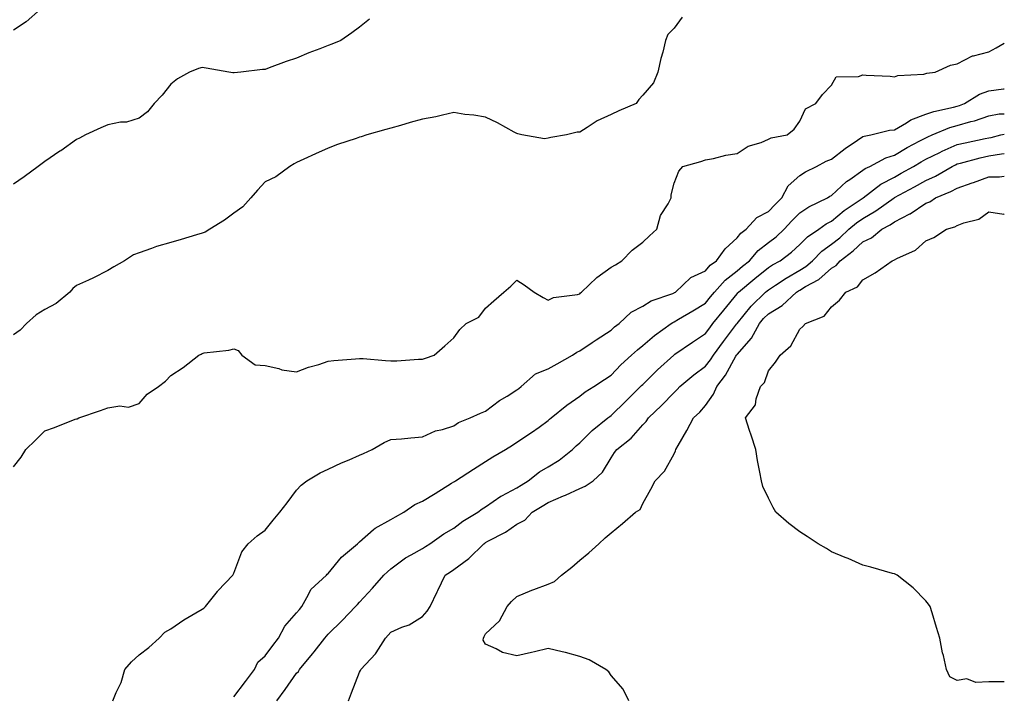
# Model space of a CAD drawing. Units: inches. Extents: x 902483 to 905123, y 7297898 to 7300538.
# Drawn here: x 904810 to 905123, y 7299094 to 7299309 of the extents above; entities that cross this region are included whole.
import ezdxf

# ---------------------------------------------------------------- set-up
doc = ezdxf.new("R2010")
doc.units = ezdxf.units.IN
doc.header["$MEASUREMENT"] = 0
doc.layers.add('Contour_90247297', color=7, linetype='Continuous', true_color=0xb6a2d9)

msp = doc.modelspace()

# ---------------------------------------------------------------- linework, layer by layer
at = {"layer": 'Contour_90247297'}
for points in [[(904816.66, 7299311.92, 3297), (904812.05, 7299307.92, 3297), (904808.05, 7299305.23, 3297)], [(905020.64, 7299309.33, 3295), (905018.05, 7299305.92, 3295), (905016.08, 7299303.89, 3295), (905015.31, 7299301.92, 3295), (905014.41, 7299298.28, 3295), (905013.78, 7299296.2, 3295), (905012.89, 7299291.92, 3295), (905011.53, 7299288.44, 3295), (905008.05, 7299284.56, 3295), (905006.78, 7299283.19, 3295), (905005.93, 7299281.92, 3295), (905000.42, 7299279.55, 3295), (904998.05, 7299278.44, 3295), (904993.54, 7299276.43, 3295), (904990.42, 7299274.29, 3295), (904988.05, 7299272.81, 3295), (904987.21, 7299272.76, 3295), (904983.88, 7299271.92, 3295), (904978.87, 7299271.11, 3295), (904978.05, 7299270.89, 3295), (904976.85, 7299270.72, 3295), (904969.64, 7299271.92, 3295), (904968.35, 7299272.22, 3295), (904968.05, 7299272.34, 3295), (904967.16, 7299272.82, 3295), (904961.87, 7299275.74, 3295), (904958.05, 7299277.55, 3295), (904954.36, 7299278.24, 3295), (904951.5, 7299278.47, 3295), (904948.05, 7299279.01, 3295), (904944.39, 7299278.26, 3295), (904942.3, 7299277.67, 3295), (904938.05, 7299276.94, 3295), (904934.14, 7299275.83, 3295), (904931.1, 7299274.97, 3295), (904928.05, 7299274.1, 3295), (904926.38, 7299273.6, 3295), (904920.42, 7299271.92, 3295), (904918.6, 7299271.36, 3295), (904918.05, 7299271.2, 3295), (904916.94, 7299270.81, 3295), (904911.05, 7299268.92, 3295), (904908.05, 7299267.76, 3295), (904904.05, 7299265.92, 3295), (904900.32, 7299264.2, 3295), (904898.05, 7299263.14, 3295), (904897.26, 7299262.71, 3295), (904895.9, 7299261.92, 3295), (904891.42, 7299258.55, 3295), (904888.05, 7299256.96, 3295), (904885.57, 7299254.4, 3295), (904883.48, 7299251.92, 3295), (904880.93, 7299249.04, 3295), (904878.05, 7299247.09, 3295), (904875.18, 7299244.79, 3295), (904870.51, 7299241.92, 3295), (904868.97, 7299240.99, 3295), (904868.05, 7299240.65, 3295), (904866.25, 7299240.12, 3295), (904861.34, 7299238.63, 3295), (904858.05, 7299237.68, 3295), (904853.51, 7299236.46, 3295), (904851.91, 7299235.78, 3295), (904848.05, 7299234.44, 3295), (904846.2, 7299233.77, 3295), (904843.37, 7299231.92, 3295), (904839.99, 7299229.99, 3295), (904838.05, 7299228.8, 3295), (904833.51, 7299226.45, 3295), (904831.9, 7299225.77, 3295), (904828.05, 7299224.01, 3295), (904826.89, 7299223.08, 3295), (904825.97, 7299221.92, 3295), (904821.67, 7299218.31, 3295), (904818.05, 7299216.42, 3295), (904815.3, 7299214.67, 3295), (904812.14, 7299211.92, 3295), (904810.14, 7299209.82, 3295), (904808.05, 7299208.34, 3295)], [(904921.26, 7299308.71, 3296), (904918.05, 7299306.23, 3296), (904915.58, 7299304.39, 3296), (904912.09, 7299301.92, 3296), (904909.21, 7299300.76, 3296), (904908.05, 7299300.32, 3296), (904905.4, 7299299.26, 3296), (904901.98, 7299297.99, 3296), (904898.05, 7299296.31, 3296), (904894.72, 7299295.25, 3296), (904889.34, 7299293.22, 3296), (904888.05, 7299292.76, 3296), (904887.26, 7299292.71, 3296), (904880.3, 7299291.92, 3296), (904878.25, 7299291.72, 3296), (904878.05, 7299291.69, 3296), (904877.81, 7299291.68, 3296), (904876.47, 7299291.92, 3296), (904869.26, 7299293.13, 3296), (904868.05, 7299293.34, 3296), (904866.88, 7299293.09, 3296), (904863.98, 7299291.92, 3296), (904860.21, 7299289.76, 3296), (904858.05, 7299288.05, 3296), (904855.36, 7299284.61, 3296), (904852.82, 7299281.92, 3296), (904850.68, 7299279.29, 3296), (904848.05, 7299277.3, 3296), (904844.03, 7299275.94, 3296), (904842.08, 7299275.95, 3296), (904838.05, 7299275.14, 3296), (904835.82, 7299274.15, 3296), (904830.96, 7299271.92, 3296), (904829.03, 7299270.94, 3296), (904828.05, 7299270.52, 3296), (904823.09, 7299266.88, 3296), (904822.84, 7299266.71, 3296), (904818.05, 7299263.48, 3296), (904817.14, 7299262.83, 3296), (904815.92, 7299261.92, 3296), (904811.4, 7299258.57, 3296), (904808.05, 7299256.24, 3296)], [(904808.05, 7299166.38, 3294), (904810.51, 7299169.46, 3294), (904811.93, 7299171.92, 3294), (904815.09, 7299174.88, 3294), (904818.05, 7299177.85, 3294), (904821.11, 7299178.86, 3294), (904827.63, 7299181.5, 3294), (904828.05, 7299181.66, 3294), (904828.32, 7299181.66, 3294), (904828.82, 7299181.92, 3294), (904835.7, 7299184.26, 3294), (904838.05, 7299185.1, 3294), (904841.85, 7299185.72, 3294), (904844.64, 7299185.33, 3294), (904848.05, 7299186.5, 3294), (904850.52, 7299189.45, 3294), (904854.11, 7299191.92, 3294), (904856.41, 7299193.56, 3294), (904858.05, 7299195.46, 3294), (904861.99, 7299197.98, 3294), (904866.97, 7299201.92, 3294), (904867.75, 7299202.22, 3294), (904868.05, 7299202.45, 3294), (904868.71, 7299202.58, 3294), (904876.49, 7299203.48, 3294), (904878.05, 7299203.85, 3294), (904879.43, 7299203.31, 3294), (904880.66, 7299201.92, 3294), (904884.91, 7299198.78, 3294), (904888.05, 7299198.6, 3294), (904892.35, 7299197.62, 3294), (904893.33, 7299197.2, 3294), (904898.05, 7299196.57, 3294), (904901.87, 7299198.1, 3294), (904905.08, 7299198.95, 3294), (904908.05, 7299199.93, 3294), (904909.83, 7299200.14, 3294), (904916.8, 7299200.68, 3294), (904918.05, 7299200.82, 3294), (904919.19, 7299200.78, 3294), (904926.3, 7299200.17, 3294), (904928.05, 7299200.12, 3294), (904929.86, 7299200.1, 3294), (904936.77, 7299200.64, 3294), (904938.05, 7299200.63, 3294), (904939.07, 7299200.9, 3294), (904941.8, 7299201.92, 3294), (904945.16, 7299204.81, 3294), (904948.05, 7299207.4, 3294), (904949.98, 7299210, 3294), (904951.9, 7299211.92, 3294), (904955.99, 7299213.98, 3294), (904958.05, 7299216.79, 3294), (904960.78, 7299219.19, 3294), (904963.96, 7299221.92, 3294), (904966.12, 7299223.85, 3294), (904968.05, 7299225.76, 3294), (904970.35, 7299224.21, 3294), (904973.59, 7299221.92, 3294), (904976.38, 7299220.24, 3294), (904978.05, 7299219.34, 3294), (904979.74, 7299220.23, 3294), (904987.3, 7299221.17, 3294), (904988.05, 7299221.4, 3294), (904988.31, 7299221.67, 3294), (904988.57, 7299221.92, 3294), (904993.44, 7299226.54, 3294), (904998.05, 7299229.85, 3294), (904999.38, 7299230.59, 3294), (905001.46, 7299231.92, 3294), (905004.68, 7299235.29, 3294), (905008.05, 7299237.87, 3294), (905010.17, 7299239.8, 3294), (905012.5, 7299241.92, 3294), (905013.72, 7299246.25, 3294), (905016.14, 7299250.01, 3294), (905017.11, 7299251.92, 3294), (905017.15, 7299252.82, 3294), (905018.05, 7299256.58, 3294), (905019.53, 7299260.45, 3294), (905020.8, 7299261.92, 3294), (905026.51, 7299263.46, 3294), (905028.05, 7299263.99, 3294), (905030.58, 7299264.45, 3294), (905034.5, 7299265.46, 3294), (905038.05, 7299266.01, 3294), (905041.6, 7299268.37, 3294), (905045.68, 7299269.56, 3294), (905048.05, 7299270.54, 3294), (905048.94, 7299271.03, 3294), (905054, 7299271.92, 3294), (905056.19, 7299273.78, 3294), (905058.05, 7299276.35, 3294), (905059.77, 7299280.19, 3294), (905063.07, 7299281.92, 3294), (905065.16, 7299284.81, 3294), (905068.05, 7299287.78, 3294), (905069.54, 7299290.43, 3294), (905076.61, 7299290.48, 3294), (905078.05, 7299291.05, 3294), (905079.05, 7299290.92, 3294), (905086.74, 7299290.6, 3294), (905088.05, 7299290.41, 3294), (905089.12, 7299290.86, 3294), (905097.42, 7299291.3, 3294), (905098.05, 7299291.45, 3294), (905098.4, 7299291.57, 3294), (905101, 7299291.92, 3294), (905105.88, 7299294.1, 3294), (905108.05, 7299294.53, 3294), (905112.85, 7299297.12, 3294), (905113.25, 7299297.13, 3294), (905118.05, 7299298.39, 3294), (905120.36, 7299299.61, 3294), (905123, 7299301.15, 3294)], [(904839.68, 7299091.92, 3293), (904840.73, 7299094.61, 3293), (904842.24, 7299097.73, 3293), (904843.44, 7299101.92, 3293), (904845.62, 7299104.35, 3293), (904848.05, 7299106.61, 3293), (904851.11, 7299108.85, 3293), (904854.34, 7299111.92, 3293), (904856.17, 7299113.8, 3293), (904858.05, 7299114.8, 3293), (904862.25, 7299117.71, 3293), (904866.03, 7299119.9, 3293), (904868.05, 7299121.12, 3293), (904868.52, 7299121.45, 3293), (904869.1, 7299121.92, 3293), (904872.89, 7299126.75, 3293), (904873.03, 7299126.94, 3293), (904877.74, 7299131.92, 3293), (904877.84, 7299132.13, 3293), (904878.05, 7299132.57, 3293), (904880.68, 7299139.29, 3293), (904882.65, 7299141.92, 3293), (904885.52, 7299144.45, 3293), (904888.05, 7299146.27, 3293), (904890.56, 7299149.41, 3293), (904892.7, 7299151.92, 3293), (904895.02, 7299154.95, 3293), (904898.05, 7299158.95, 3293), (904899.46, 7299160.5, 3293), (904901.3, 7299161.92, 3293), (904905.53, 7299164.44, 3293), (904908.05, 7299165.66, 3293), (904912.35, 7299167.62, 3293), (904914.77, 7299168.64, 3293), (904918.05, 7299170.05, 3293), (904919.36, 7299170.6, 3293), (904922.11, 7299171.92, 3293), (904925.92, 7299174.06, 3293), (904928.05, 7299175.02, 3293), (904931.41, 7299175.28, 3293), (904934.35, 7299175.62, 3293), (904938.05, 7299175.89, 3293), (904942.15, 7299177.82, 3293), (904944.39, 7299178.26, 3293), (904948.05, 7299179.44, 3293), (904949.52, 7299180.45, 3293), (904953.22, 7299181.92, 3293), (904956.54, 7299183.42, 3293), (904958.05, 7299184.08, 3293), (904962.57, 7299187.41, 3293), (904965.02, 7299188.88, 3293), (904968.05, 7299190.81, 3293), (904968.67, 7299191.3, 3293), (904969.45, 7299191.92, 3293), (904974.02, 7299195.94, 3293), (904978.05, 7299197.48, 3293), (904980.88, 7299199.09, 3293), (904985.75, 7299201.92, 3293), (904987.11, 7299202.86, 3293), (904988.05, 7299203.29, 3293), (904992.02, 7299205.89, 3293), (904993.26, 7299206.71, 3293), (904998.05, 7299209.84, 3293), (904999.13, 7299210.84, 3293), (905000.58, 7299211.92, 3293), (905004.43, 7299215.53, 3293), (905008.05, 7299217.51, 3293), (905010.77, 7299219.2, 3293), (905017.62, 7299221.49, 3293), (905018.05, 7299221.68, 3293), (905018.2, 7299221.76, 3293), (905018.46, 7299221.92, 3293), (905023.37, 7299226.6, 3293), (905028.05, 7299228.73, 3293), (905029.53, 7299230.45, 3293), (905031.55, 7299231.92, 3293), (905034.32, 7299235.65, 3293), (905038.05, 7299239.22, 3293), (905039.27, 7299240.7, 3293), (905040.98, 7299241.92, 3293), (905044.29, 7299245.68, 3293), (905048.05, 7299247.55, 3293), (905050.13, 7299249.84, 3293), (905052.27, 7299251.92, 3293), (905054.27, 7299255.71, 3293), (905058.05, 7299259.05, 3293), (905059.79, 7299260.17, 3293), (905063.27, 7299261.92, 3293), (905066.42, 7299263.54, 3293), (905068.05, 7299264.26, 3293), (905072.41, 7299267.56, 3293), (905076.38, 7299270.24, 3293), (905078.05, 7299271.4, 3293), (905078.41, 7299271.56, 3293), (905080.62, 7299271.92, 3293), (905086.53, 7299273.44, 3293), (905088.05, 7299273.53, 3293), (905091.92, 7299275.79, 3293), (905093.27, 7299276.71, 3293), (905098.05, 7299278.49, 3293), (905100.58, 7299279.39, 3293), (905106.83, 7299280.71, 3293), (905108.05, 7299281.05, 3293), (905108.72, 7299281.25, 3293), (905110.39, 7299281.92, 3293), (905115.11, 7299284.87, 3293), (905118.05, 7299285.98, 3293), (905122.71, 7299286.58, 3293), (905123, 7299286.6, 3293)], [(904878.05, 7299093.23, 3292), (904881.82, 7299098.14, 3292), (904884.66, 7299101.92, 3292), (904885.74, 7299104.22, 3292), (904888.05, 7299106.3, 3292), (904890.47, 7299109.5, 3292), (904892.26, 7299111.92, 3292), (904894.26, 7299115.71, 3292), (904898.05, 7299119.91, 3292), (904898.95, 7299121.02, 3292), (904899.69, 7299121.92, 3292), (904901.84, 7299125.71, 3292), (904902.57, 7299127.4, 3292), (904907.5, 7299131.92, 3292), (904907.78, 7299132.18, 3292), (904908.05, 7299132.41, 3292), (904912.3, 7299137.67, 3292), (904917.44, 7299141.92, 3292), (904917.73, 7299142.24, 3292), (904918.05, 7299142.47, 3292), (904922.53, 7299146.4, 3292), (904923.07, 7299146.89, 3292), (904928.05, 7299149.65, 3292), (904929.51, 7299150.46, 3292), (904932.12, 7299151.92, 3292), (904935.64, 7299154.33, 3292), (904938.05, 7299155.4, 3292), (904942.08, 7299157.89, 3292), (904947.25, 7299161.12, 3292), (904948.05, 7299161.62, 3292), (904948.22, 7299161.74, 3292), (904948.51, 7299161.92, 3292), (904954.31, 7299165.65, 3292), (904958.05, 7299168.02, 3292), (904960.47, 7299169.51, 3292), (904964.44, 7299171.92, 3292), (904966.68, 7299173.3, 3292), (904968.05, 7299174.16, 3292), (904972.72, 7299177.24, 3292), (904975.16, 7299179.03, 3292), (904978.05, 7299181.11, 3292), (904978.46, 7299181.51, 3292), (904978.98, 7299181.92, 3292), (904983.95, 7299186.02, 3292), (904988.05, 7299188.82, 3292), (904989.76, 7299190.21, 3292), (904992.52, 7299191.92, 3292), (904995.87, 7299194.1, 3292), (904998.05, 7299195.5, 3292), (905001.16, 7299198.81, 3292), (905004.54, 7299201.92, 3292), (905006.37, 7299203.61, 3292), (905008.05, 7299204.91, 3292), (905011.84, 7299208.13, 3292), (905017.11, 7299211.92, 3292), (905017.66, 7299212.3, 3292), (905018.05, 7299212.47, 3292), (905019.41, 7299213.29, 3292), (905023.98, 7299215.98, 3292), (905028.05, 7299218.46, 3292), (905029.59, 7299220.38, 3292), (905030.84, 7299221.92, 3292), (905034.23, 7299225.75, 3292), (905038.05, 7299228.72, 3292), (905039.81, 7299230.16, 3292), (905041.97, 7299231.92, 3292), (905044.77, 7299235.19, 3292), (905048.05, 7299237.7, 3292), (905050.44, 7299239.53, 3292), (905053.01, 7299241.92, 3292), (905055.41, 7299244.56, 3292), (905058.05, 7299247.12, 3292), (905060.9, 7299249.07, 3292), (905066.79, 7299251.92, 3292), (905067.54, 7299252.43, 3292), (905068.05, 7299252.71, 3292), (905072.88, 7299257.1, 3292), (905073.92, 7299257.79, 3292), (905078.05, 7299260.7, 3292), (905078.75, 7299261.22, 3292), (905080.26, 7299261.92, 3292), (905085.29, 7299264.68, 3292), (905088.05, 7299265.51, 3292), (905092.08, 7299267.89, 3292), (905096.13, 7299270.01, 3292), (905098.05, 7299271.04, 3292), (905098.64, 7299271.32, 3292), (905100.11, 7299271.92, 3292), (905105.7, 7299274.27, 3292), (905108.05, 7299274.95, 3292), (905112.32, 7299276.19, 3292), (905113.51, 7299276.46, 3292), (905118.05, 7299278.03, 3292), (905121.38, 7299278.59, 3292), (905123, 7299278.65, 3292)], [(904891.8, 7299091.92, 3291), (904894.46, 7299095.51, 3291), (904898.05, 7299100.75, 3291), (904898.66, 7299101.31, 3291), (904898.98, 7299101.92, 3291), (904903.13, 7299106.84, 3291), (904903.65, 7299107.52, 3291), (904907.06, 7299111.92, 3291), (904907.5, 7299112.47, 3291), (904908.05, 7299113.13, 3291), (904912.51, 7299117.46, 3291), (904916.79, 7299121.92, 3291), (904917.4, 7299122.56, 3291), (904918.05, 7299123.28, 3291), (904922.16, 7299127.82, 3291), (904925.82, 7299131.92, 3291), (904926.96, 7299133.01, 3291), (904928.05, 7299133.96, 3291), (904932.61, 7299137.37, 3291), (904934.5, 7299138.37, 3291), (904938.05, 7299140.44, 3291), (904938.97, 7299141, 3291), (904940.35, 7299141.92, 3291), (904944.89, 7299145.08, 3291), (904948.05, 7299146.89, 3291), (904950.93, 7299149.04, 3291), (904955.65, 7299151.92, 3291), (904957.01, 7299152.96, 3291), (904958.05, 7299153.61, 3291), (904962.99, 7299156.99, 3291), (904963.23, 7299157.1, 3291), (904968.05, 7299159.66, 3291), (904969.45, 7299160.51, 3291), (904971.66, 7299161.92, 3291), (904975.24, 7299164.73, 3291), (904978.05, 7299166.36, 3291), (904981.5, 7299168.47, 3291), (904985.73, 7299171.92, 3291), (904986.91, 7299173.06, 3291), (904988.05, 7299173.98, 3291), (904992.03, 7299177.95, 3291), (904997.01, 7299181.92, 3291), (904997.58, 7299182.39, 3291), (904998.05, 7299182.7, 3291), (905002.68, 7299187.29, 3291), (905007.36, 7299191.92, 3291), (905007.69, 7299192.28, 3291), (905008.05, 7299192.6, 3291), (905012.79, 7299197.18, 3291), (905017.95, 7299201.92, 3291), (905018.01, 7299201.97, 3291), (905018.05, 7299202, 3291), (905018.3, 7299202.17, 3291), (905023.94, 7299206.02, 3291), (905028.05, 7299208.77, 3291), (905029.37, 7299210.59, 3291), (905030.38, 7299211.92, 3291), (905033.81, 7299216.16, 3291), (905038.05, 7299221.42, 3291), (905038.27, 7299221.7, 3291), (905038.5, 7299221.92, 3291), (905043.72, 7299226.25, 3291), (905048.05, 7299229.77, 3291), (905049.36, 7299230.61, 3291), (905051.77, 7299231.92, 3291), (905055.37, 7299234.6, 3291), (905058.05, 7299237.07, 3291), (905060.45, 7299239.52, 3291), (905064.01, 7299241.92, 3291), (905066.36, 7299243.62, 3291), (905068.05, 7299244.53, 3291), (905072.05, 7299247.92, 3291), (905077.84, 7299251.71, 3291), (905078.05, 7299251.85, 3291), (905078.15, 7299251.92, 3291), (905083.75, 7299256.22, 3291), (905088.05, 7299258.53, 3291), (905090.24, 7299259.73, 3291), (905094.12, 7299261.92, 3291), (905096.57, 7299263.4, 3291), (905098.05, 7299264.21, 3291), (905102.48, 7299266.35, 3291), (905103.23, 7299266.73, 3291), (905108.05, 7299268.83, 3291), (905110.53, 7299269.44, 3291), (905116.87, 7299270.74, 3291), (905118.05, 7299271.01, 3291), (905118.83, 7299271.14, 3291), (905121.93, 7299271.92, 3291), (905123, 7299272.2, 3291)], [(904914.5, 7299091.92, 3290), (904915.47, 7299094.5, 3290), (904918.05, 7299101.06, 3290), (904918.39, 7299101.58, 3290), (904918.47, 7299101.92, 3290), (904923.13, 7299106.84, 3290), (904923.33, 7299107.2, 3290), (904926.33, 7299111.92, 3290), (904927.16, 7299112.82, 3290), (904928.05, 7299113.82, 3290), (904931.45, 7299115.32, 3290), (904933.82, 7299116.15, 3290), (904938.05, 7299118.75, 3290), (904939.51, 7299120.46, 3290), (904940.45, 7299121.92, 3290), (904942.73, 7299126.61, 3290), (904942.94, 7299127.03, 3290), (904945.28, 7299131.92, 3290), (904947, 7299132.97, 3290), (904948.05, 7299133.66, 3290), (904952.75, 7299137.21, 3290), (904957.54, 7299141.92, 3290), (904957.83, 7299142.13, 3290), (904958.05, 7299142.28, 3290), (904958.87, 7299142.74, 3290), (904964.4, 7299145.56, 3290), (904968.05, 7299148.14, 3290), (904970.55, 7299149.42, 3290), (904972.96, 7299151.92, 3290), (904976.14, 7299153.83, 3290), (904978.05, 7299155.04, 3290), (904982.88, 7299157.09, 3290), (904983.52, 7299157.39, 3290), (904988.05, 7299159.48, 3290), (904989.77, 7299160.19, 3290), (904992.28, 7299161.92, 3290), (904995.27, 7299164.7, 3290), (904998.05, 7299169.24, 3290), (904999.1, 7299170.87, 3290), (904999.85, 7299171.92, 3290), (905004.43, 7299175.53, 3290), (905008.05, 7299179.68, 3290), (905009.14, 7299180.83, 3290), (905009.85, 7299181.92, 3290), (905014.05, 7299185.91, 3290), (905018.05, 7299190.05, 3290), (905019.02, 7299190.95, 3290), (905019.88, 7299191.92, 3290), (905024.3, 7299195.66, 3290), (905028.05, 7299198.41, 3290), (905029.61, 7299200.36, 3290), (905030.55, 7299201.92, 3290), (905033.71, 7299206.27, 3290), (905037.88, 7299211.75, 3290), (905038.01, 7299211.92, 3290), (905038.05, 7299211.97, 3290), (905042.55, 7299217.43, 3290), (905047.09, 7299221.92, 3290), (905047.62, 7299222.35, 3290), (905048.05, 7299222.7, 3290), (905050.24, 7299224.11, 3290), (905053.62, 7299226.35, 3290), (905058.05, 7299228.87, 3290), (905059.94, 7299230.03, 3290), (905062.02, 7299231.92, 3290), (905065.01, 7299234.97, 3290), (905068.05, 7299237.16, 3290), (905070.75, 7299239.22, 3290), (905073.61, 7299241.92, 3290), (905075.99, 7299243.98, 3290), (905078.05, 7299245.39, 3290), (905082.2, 7299247.77, 3290), (905088, 7299251.92, 3290), (905088.05, 7299251.95, 3290), (905088.12, 7299252, 3290), (905094.5, 7299255.46, 3290), (905098.05, 7299257.46, 3290), (905101.12, 7299258.85, 3290), (905106.45, 7299261.92, 3290), (905107.51, 7299262.46, 3290), (905108.05, 7299262.7, 3290), (905109.08, 7299262.95, 3290), (905115.33, 7299264.63, 3290), (905118.05, 7299265.26, 3290), (905122.06, 7299265.93, 3290), (905123, 7299266.04, 3290)], [(905003.64, 7299091.92, 3289), (905001.81, 7299095.68, 3289), (904998.05, 7299099.97, 3289), (904997.27, 7299101.15, 3289), (904996.32, 7299101.92, 3289), (904991.06, 7299104.93, 3289), (904988.05, 7299106.08, 3289), (904983.48, 7299107.35, 3289), (904982.44, 7299107.53, 3289), (904978.05, 7299108.55, 3289), (904973.68, 7299107.55, 3289), (904972.66, 7299107.31, 3289), (904968.05, 7299106.25, 3289), (904963.48, 7299107.35, 3289), (904961.45, 7299108.52, 3289), (904958.05, 7299109.96, 3289), (904957.34, 7299111.21, 3289), (904957.41, 7299111.92, 3289), (904957.62, 7299112.35, 3289), (904958.05, 7299113.3, 3289), (904962.58, 7299117.39, 3289), (904964.93, 7299121.92, 3289), (904966.39, 7299123.57, 3289), (904968.05, 7299125.16, 3289), (904972.82, 7299127.15, 3289), (904973.49, 7299127.37, 3289), (904978.05, 7299129.01, 3289), (904980.03, 7299129.94, 3289), (904982.26, 7299131.92, 3289), (904985.52, 7299134.45, 3289), (904988.05, 7299136.63, 3289), (904990.93, 7299139.04, 3289), (904994.16, 7299141.92, 3289), (904996.18, 7299143.79, 3289), (904998.05, 7299145.42, 3289), (905001.61, 7299148.37, 3289), (905005.77, 7299151.92, 3289), (905007.22, 7299152.74, 3289), (905008.05, 7299154.65, 3289), (905010.69, 7299159.28, 3289), (905011.97, 7299161.92, 3289), (905015, 7299164.97, 3289), (905018.05, 7299170.47, 3289), (905018.5, 7299171.47, 3289), (905018.59, 7299171.92, 3289), (905019.3, 7299173.17, 3289), (905022.04, 7299177.93, 3289), (905024.19, 7299181.92, 3289), (905026.18, 7299183.79, 3289), (905028.05, 7299185.9, 3289), (905030.55, 7299189.43, 3289), (905031.61, 7299191.92, 3289), (905034.43, 7299195.54, 3289), (905037.69, 7299201.56, 3289), (905037.9, 7299201.92, 3289), (905037.97, 7299202.01, 3289), (905038.05, 7299202.12, 3289), (905042.68, 7299207.29, 3289), (905045.14, 7299211.92, 3289), (905046.47, 7299213.5, 3289), (905048.05, 7299215.06, 3289), (905052.34, 7299217.63, 3289), (905056.95, 7299221.92, 3289), (905057.61, 7299222.36, 3289), (905058.05, 7299222.6, 3289), (905059.81, 7299223.68, 3289), (905064.03, 7299225.94, 3289), (905068.05, 7299229.53, 3289), (905069.54, 7299230.43, 3289), (905070.79, 7299231.92, 3289), (905074.96, 7299235.01, 3289), (905078.05, 7299237.9, 3289), (905080.77, 7299239.2, 3289), (905084.11, 7299241.92, 3289), (905086.67, 7299243.3, 3289), (905088.05, 7299244.24, 3289), (905092.93, 7299246.79, 3289), (905093.09, 7299246.87, 3289), (905098.05, 7299250.19, 3289), (905099.28, 7299250.69, 3289), (905101.15, 7299251.92, 3289), (905106.04, 7299253.92, 3289), (905108.05, 7299255.01, 3289), (905112.82, 7299256.69, 3289), (905113.16, 7299256.81, 3289), (905118.05, 7299258.56, 3289), (905121.42, 7299258.55, 3289), (905123, 7299258.81, 3289)], [(905123, 7299097.98, 3288), (905121.97, 7299098, 3288), (905118.05, 7299098.01, 3288), (905113.9, 7299097.77, 3288), (905111.07, 7299098.89, 3288), (905108.05, 7299098.39, 3288), (905105.71, 7299099.59, 3288), (905104.63, 7299101.92, 3288), (905103.66, 7299106.31, 3288), (905103.38, 7299107.24, 3288), (905102.51, 7299111.92, 3288), (905101.4, 7299115.28, 3288), (905100.07, 7299119.9, 3288), (905099.44, 7299121.92, 3288), (905098.86, 7299122.73, 3288), (905098.05, 7299123.78, 3288), (905093.99, 7299127.86, 3288), (905088.92, 7299131.92, 3288), (905088.34, 7299132.2, 3288), (905088.05, 7299132.32, 3288), (905087.49, 7299132.48, 3288), (905080.61, 7299134.48, 3288), (905078.05, 7299135.14, 3288), (905073.35, 7299137.21, 3288), (905072.39, 7299137.57, 3288), (905068.05, 7299139.33, 3288), (905066.49, 7299140.36, 3288), (905063.87, 7299141.92, 3288), (905060.36, 7299144.23, 3288), (905058.05, 7299145.66, 3288), (905054.5, 7299148.37, 3288), (905050.38, 7299151.92, 3288), (905049.54, 7299153.41, 3288), (905048.05, 7299156.38, 3288), (905046.27, 7299160.14, 3288), (905045.78, 7299161.92, 3288), (905045.32, 7299164.65, 3288), (905044.55, 7299168.41, 3288), (905043.98, 7299171.92, 3288), (905042.55, 7299176.42, 3288), (905042.02, 7299177.95, 3288), (905040.71, 7299181.92, 3288), (905043.89, 7299186.08, 3288), (905044.14, 7299188.01, 3288), (905045.55, 7299191.92, 3288), (905046.8, 7299193.18, 3288), (905048.05, 7299196.85, 3288), (905050.29, 7299199.68, 3288), (905051.75, 7299201.92, 3288), (905055.14, 7299204.83, 3288), (905058.05, 7299210.13, 3288), (905058.96, 7299211, 3288), (905059.8, 7299211.92, 3288), (905065.72, 7299214.24, 3288), (905068.05, 7299217.27, 3288), (905070.61, 7299219.36, 3288), (905072.63, 7299221.92, 3288), (905076.33, 7299223.64, 3288), (905078.05, 7299225.86, 3288), (905081.92, 7299228.05, 3288), (905087.33, 7299231.92, 3288), (905087.86, 7299232.11, 3288), (905088.05, 7299232.25, 3288), (905088.79, 7299232.66, 3288), (905094.72, 7299235.25, 3288), (905098.05, 7299238.24, 3288), (905100.62, 7299239.35, 3288), (905104.6, 7299241.92, 3288), (905107.27, 7299242.69, 3288), (905108.05, 7299243.15, 3288), (905110.12, 7299243.99, 3288), (905114.87, 7299245.1, 3288), (905118.05, 7299247.44, 3288), (905122.89, 7299246.76, 3288), (905123, 7299246.78, 3288)]]:
    msp.add_polyline3d(points, dxfattribs=at)

doc.saveas('drawing.dxf')
